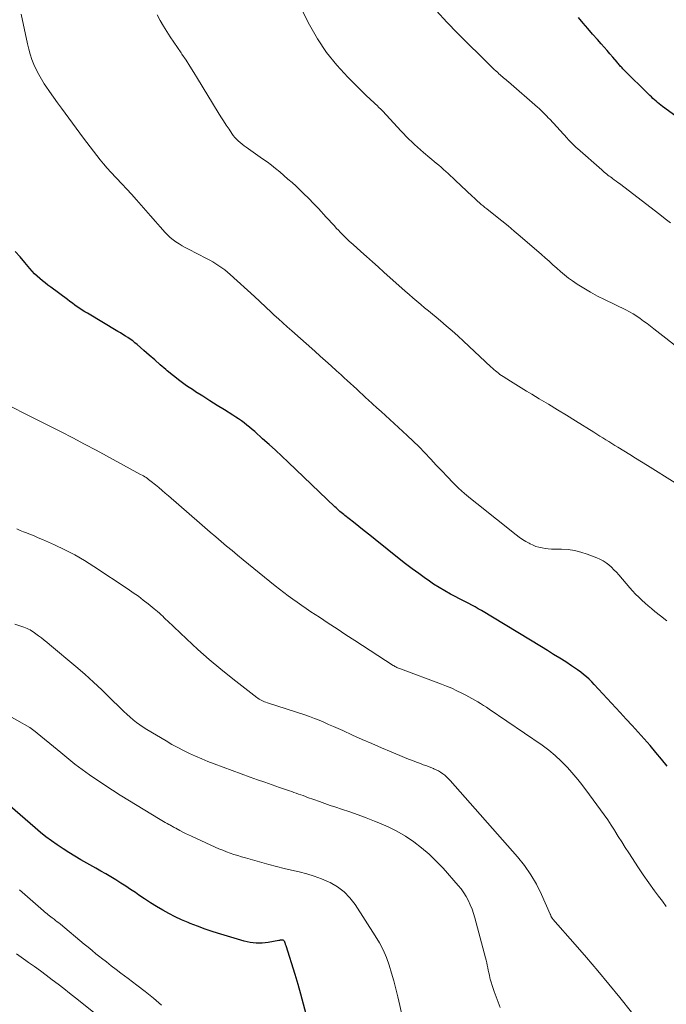
# Model space of a CAD drawing. Units: feet. Extents: x 1980000 to 1985030, y 510000 to 515000.
# Drawn here: x 1980115 to 1980207, y 513183 to 513324 of the extents above; entities that cross this region are included whole.
import ezdxf

# ---------------------------------------------------------------- set-up
doc = ezdxf.new("R2010")
doc.units = ezdxf.units.FT
doc.header["$LTSCALE"] = 100
doc.header["$MEASUREMENT"] = 0
doc.layers.add('CONTOUR INDEX', color=32, linetype='Continuous', lineweight=25)
doc.layers.add('CONTOUR INTERMEDIATE', color=40, linetype='Continuous', lineweight=15)

msp = doc.modelspace()

# ---------------------------------------------------------------- linework, layer by layer
at = {"layer": 'CONTOUR INDEX', "flags": 128}
for points, elevation in [([(1980209.37, 513309.74), (1980206.96, 513311.52), (1980206.72, 513311.7), (1980206.49, 513311.89), (1980206.26, 513312.08), (1980206.03, 513312.27), (1980205.8, 513312.47), (1980205.58, 513312.67), (1980205.36, 513312.87), (1980205.15, 513313.08), (1980201.3, 513316.91), (1980201.19, 513317.02), (1980201.08, 513317.13), (1980200.97, 513317.25), (1980200.87, 513317.36), (1980200.77, 513317.48), (1980200.66, 513317.6), (1980200.56, 513317.72), (1980200.46, 513317.84), (1980199.85, 513318.57), (1980199.44, 513319.05), (1980199.03, 513319.53), (1980198.61, 513320.01), (1980198.19, 513320.48), (1980197.65, 513321.09), (1980196.96, 513321.87), (1980196.28, 513322.65), (1980195.6, 513323.44), (1980194.94, 513324.24)], 860), ([(1980207.63, 513217.18), (1980206.82, 513218.16), (1980206, 513219.14), (1980205.17, 513220.11), (1980204.34, 513221.07), (1980203.49, 513222.02), (1980202.64, 513222.97), (1980201.78, 513223.91), (1980200.92, 513224.85), (1980197.21, 513228.84), (1980196.84, 513229.22), (1980196.46, 513229.59), (1980196.07, 513229.95), (1980195.67, 513230.29), (1980195.26, 513230.62), (1980194.83, 513230.94), (1980194.4, 513231.24), (1980193.96, 513231.54), (1980193.13, 513232.07), (1980192.26, 513232.62), (1980191.39, 513233.16), (1980190.52, 513233.7), (1980189.65, 513234.23), (1980181.08, 513239.43), (1980180.63, 513239.69), (1980180.18, 513239.95), (1980179.72, 513240.19), (1980179.26, 513240.43), (1980178.79, 513240.67), (1980178.33, 513240.9), (1980177.87, 513241.14), (1980177.41, 513241.38), (1980176.66, 513241.78), (1980175.84, 513242.24), (1980175.02, 513242.71), (1980174.23, 513243.22), (1980173.45, 513243.75), (1980173.07, 513244.01), (1980172.12, 513244.7), (1980171.18, 513245.39), (1980170.24, 513246.11), (1980169.32, 513246.83), (1980165.9, 513249.57), (1980165.12, 513250.19), (1980164.34, 513250.82), (1980163.56, 513251.44), (1980162.78, 513252.06), (1980161.58, 513253.01), (1980161.4, 513253.16), (1980161.22, 513253.31), (1980161.03, 513253.46), (1980160.85, 513253.61), (1980160.67, 513253.77), (1980160.5, 513253.93), (1980160.32, 513254.09), (1980160.15, 513254.25), (1980153.46, 513260.63), (1980152.56, 513261.49), (1980151.65, 513262.34), (1980150.73, 513263.17), (1980149.81, 513264), (1980148.68, 513265.01), (1980148.31, 513265.33), (1980147.94, 513265.64), (1980147.56, 513265.95), (1980147.17, 513266.25), (1980146.78, 513266.54), (1980146.38, 513266.83), (1980145.98, 513267.1), (1980145.57, 513267.36), (1980144.34, 513268.12), (1980143.31, 513268.76), (1980142.28, 513269.41), (1980141.26, 513270.06), (1980140.24, 513270.71), (1980139.92, 513270.92), (1980138.95, 513271.58), (1980138, 513272.26), (1980137.07, 513272.98), (1980136.17, 513273.73), (1980135.96, 513273.9), (1980135.18, 513274.58), (1980134.39, 513275.26), (1980133.6, 513275.95), (1980132.82, 513276.63), (1980131.88, 513277.45), (1980131.56, 513277.72), (1980131.24, 513277.98), (1980130.9, 513278.22), (1980130.55, 513278.45), (1980130.2, 513278.68), (1980129.85, 513278.9), (1980129.49, 513279.12), (1980129.14, 513279.33), (1980124.76, 513281.93), (1980124.39, 513282.15), (1980124.03, 513282.38), (1980123.67, 513282.62), (1980123.32, 513282.87), (1980122.97, 513283.12), (1980122.62, 513283.38), (1980122.28, 513283.63), (1980121.93, 513283.89), (1980119.52, 513285.68), (1980119.12, 513285.98), (1980118.73, 513286.29), (1980118.34, 513286.6), (1980117.96, 513286.93), (1980117.59, 513287.26), (1980117.23, 513287.6), (1980116.89, 513287.96), (1980116.56, 513288.34), (1980115.83, 513289.2), (1980115.15, 513289.99), (1980114.47, 513290.77)], 840), ([(1980156.04, 513181.7), (1980155.67, 513183.12), (1980155.28, 513184.54), (1980154.87, 513185.95), (1980154.44, 513187.35), (1980153.16, 513191.47), (1980153.13, 513191.57), (1980153.1, 513191.66), (1980153.06, 513191.75), (1980153.03, 513191.85), (1980153.01, 513191.92), (1980152.99, 513191.97), (1980152.96, 513192.03), (1980152.94, 513192.08), (1980152.9, 513192.14), (1980152.86, 513192.22), (1980152.76, 513192.28), (1980152.53, 513192.29), (1980152.42, 513192.28), (1980152.32, 513192.27), (1980152.22, 513192.26), (1980152.12, 513192.24), (1980150.6, 513191.96), (1980149.74, 513191.87), (1980148.88, 513191.85), (1980148.04, 513191.96), (1980147.19, 513192.14), (1980143.83, 513193.15), (1980142.72, 513193.49), (1980141.61, 513193.86), (1980140.52, 513194.27), (1980139.44, 513194.69), (1980139.15, 513194.81), (1980138.23, 513195.21), (1980137.31, 513195.64), (1980136.41, 513196.1), (1980135.53, 513196.58), (1980134.66, 513197.1), (1980133.8, 513197.63), (1980132.95, 513198.18), (1980132.11, 513198.74), (1980131.63, 513199.08), (1980130.94, 513199.55), (1980130.25, 513200.01), (1980129.55, 513200.45), (1980128.84, 513200.89), (1980128.13, 513201.32), (1980127.42, 513201.75), (1980126.7, 513202.16), (1980125.98, 513202.58), (1980123.85, 513203.78), (1980122.98, 513204.29), (1980122.13, 513204.81), (1980121.29, 513205.35), (1980120.46, 513205.9), (1980119.65, 513206.48), (1980118.85, 513207.08), (1980118.07, 513207.7), (1980117.3, 513208.34), (1980111.54, 513213.29)], 820)]:
    msp.add_lwpolyline(points, dxfattribs=dict(at, elevation=elevation))
at = {"layer": 'CONTOUR INTERMEDIATE', "flags": 128}
for points, elevation in [([(1980208.75, 513277.35), (1980207.41, 513278.38), (1980205.71, 513279.73), (1980205.23, 513280.11), (1980204.75, 513280.47), (1980204.26, 513280.83), (1980203.77, 513281.19), (1980203.27, 513281.53), (1980202.76, 513281.85), (1980202.23, 513282.14), (1980201.69, 513282.42), (1980198.65, 513283.89), (1980197.65, 513284.4), (1980196.67, 513284.94), (1980195.71, 513285.52), (1980194.76, 513286.12), (1980194.11, 513286.56), (1980193.52, 513286.98), (1980192.93, 513287.43), (1980192.37, 513287.89), (1980191.83, 513288.38), (1980191.29, 513288.88), (1980190.75, 513289.37), (1980190.2, 513289.86), (1980189.65, 513290.34), (1980186.63, 513292.95), (1980185.76, 513293.69), (1980184.88, 513294.42), (1980184, 513295.15), (1980183.1, 513295.86), (1980181.85, 513296.86), (1980181.58, 513297.07), (1980181.31, 513297.29), (1980181.05, 513297.51), (1980180.79, 513297.74), (1980180.53, 513297.96), (1980180.28, 513298.19), (1980180.03, 513298.43), (1980179.78, 513298.66), (1980177.34, 513300.99), (1980177.01, 513301.3), (1980176.68, 513301.61), (1980176.34, 513301.91), (1980176, 513302.21), (1980175.66, 513302.51), (1980175.32, 513302.81), (1980174.97, 513303.1), (1980174.63, 513303.39), (1980172.79, 513304.94), (1980172.36, 513305.3), (1980171.94, 513305.68), (1980171.53, 513306.06), (1980171.12, 513306.44), (1980170.72, 513306.84), (1980170.33, 513307.24), (1980169.94, 513307.64), (1980169.56, 513308.05), (1980166.97, 513310.84), (1980166.71, 513311.11), (1980166.44, 513311.38), (1980166.17, 513311.65), (1980165.89, 513311.9), (1980165.6, 513312.16), (1980165.32, 513312.42), (1980165.05, 513312.68), (1980164.77, 513312.94), (1980161.97, 513315.71), (1980160.4, 513317.42), (1980158.94, 513319.23), (1980157.66, 513321.17), (1980156.51, 513323.2), (1980154.75, 513326.66)], 852), ([(1980207.57, 513237.97), (1980206.68, 513238.67), (1980205.88, 513239.31), (1980205.4, 513239.7), (1980204.92, 513240.09), (1980204.46, 513240.5), (1980204, 513240.91), (1980203.55, 513241.34), (1980203.11, 513241.77), (1980202.69, 513242.23), (1980202.28, 513242.69), (1980200.71, 513244.53), (1980200.37, 513244.91), (1980200.02, 513245.27), (1980199.66, 513245.62), (1980199.28, 513245.96), (1980198.88, 513246.26), (1980198.46, 513246.54), (1980198.01, 513246.77), (1980197.55, 513246.98), (1980196.2, 513247.5), (1980195.3, 513247.79), (1980194.39, 513248.01), (1980193.47, 513248.14), (1980192.53, 513248.2), (1980191.53, 513248.21), (1980191.08, 513248.22), (1980190.63, 513248.25), (1980190.19, 513248.3), (1980189.74, 513248.37), (1980189.3, 513248.47), (1980188.87, 513248.59), (1980188.46, 513248.76), (1980188.05, 513248.95), (1980187.88, 513249.04), (1980187.41, 513249.31), (1980186.94, 513249.6), (1980186.49, 513249.91), (1980186.06, 513250.24), (1980180.4, 513254.71), (1980179.52, 513255.43), (1980178.66, 513256.18), (1980177.82, 513256.95), (1980177, 513257.75), (1980176.21, 513258.57), (1980175.42, 513259.4), (1980174.63, 513260.23), (1980173.85, 513261.06), (1980173.8, 513261.12), (1980172.99, 513261.98), (1980172.17, 513262.82), (1980171.32, 513263.64), (1980170.47, 513264.45), (1980167.36, 513267.32), (1980166.75, 513267.88), (1980166.14, 513268.43), (1980165.52, 513268.99), (1980164.91, 513269.55), (1980164.58, 513269.85), (1980164.14, 513270.26), (1980163.69, 513270.67), (1980163.25, 513271.08), (1980162.8, 513271.49), (1980162.36, 513271.9), (1980161.91, 513272.31), (1980161.47, 513272.72), (1980161.02, 513273.13), (1980160.36, 513273.72), (1980159.59, 513274.42), (1980158.81, 513275.12), (1980158.03, 513275.82), (1980157.25, 513276.51), (1980153.96, 513279.42), (1980153.33, 513279.98), (1980152.71, 513280.55), (1980152.09, 513281.12), (1980151.47, 513281.69), (1980150.77, 513282.34), (1980150.5, 513282.59), (1980150.24, 513282.84), (1980149.97, 513283.09), (1980149.71, 513283.34), (1980149.45, 513283.59), (1980149.18, 513283.84), (1980148.91, 513284.08), (1980148.65, 513284.33), (1980145.19, 513287.46), (1980144.8, 513287.8), (1980144.4, 513288.13), (1980143.99, 513288.44), (1980143.57, 513288.74), (1980143.14, 513289.02), (1980142.7, 513289.29), (1980142.25, 513289.55), (1980141.79, 513289.79), (1980139.2, 513291.09), (1980138.75, 513291.33), (1980138.3, 513291.59), (1980137.86, 513291.86), (1980137.43, 513292.14), (1980137.02, 513292.45), (1980136.62, 513292.77), (1980136.25, 513293.13), (1980135.89, 513293.5), (1980135.18, 513294.3), (1980134.49, 513295.08), (1980133.81, 513295.85), (1980133.13, 513296.62), (1980132.45, 513297.4), (1980131.77, 513298.18), (1980131.09, 513298.95), (1980130.39, 513299.71), (1980129.69, 513300.46), (1980128.11, 513302.14), (1980127.59, 513302.71), (1980127.08, 513303.3), (1980126.58, 513303.89), (1980126.1, 513304.5), (1980125.62, 513305.12), (1980125.15, 513305.74), (1980124.68, 513306.36), (1980124.22, 513306.99), (1980121.07, 513311.26), (1980120.5, 513312.05), (1980119.93, 513312.84), (1980119.37, 513313.64), (1980118.83, 513314.44), (1980118.61, 513314.76), (1980118.2, 513315.42), (1980117.81, 513316.1), (1980117.46, 513316.79), (1980117.13, 513317.51), (1980116.85, 513318.24), (1980116.6, 513318.98), (1980116.39, 513319.73), (1980116.2, 513320.49), (1980115.3, 513324.71)], 844), ([(1980208.77, 513257.67), (1980204.8, 513260.18), (1980203.96, 513260.71), (1980203.11, 513261.23), (1980202.27, 513261.76), (1980201.42, 513262.28), (1980200.58, 513262.79), (1980200.15, 513263.05), (1980199.72, 513263.32), (1980199.29, 513263.58), (1980198.85, 513263.85), (1980198.42, 513264.11), (1980197.99, 513264.38), (1980197.56, 513264.65), (1980197.13, 513264.92), (1980194.54, 513266.54), (1980193.25, 513267.35), (1980191.95, 513268.14), (1980190.65, 513268.93), (1980189.35, 513269.72), (1980188.26, 513270.36), (1980187.5, 513270.82), (1980186.74, 513271.29), (1980185.98, 513271.76), (1980185.22, 513272.23), (1980184.18, 513272.89), (1980183.95, 513273.04), (1980183.72, 513273.2), (1980183.5, 513273.37), (1980183.28, 513273.55), (1980183.07, 513273.73), (1980182.86, 513273.91), (1980182.65, 513274.09), (1980182.44, 513274.28), (1980178.51, 513277.96), (1980177.7, 513278.71), (1980176.88, 513279.44), (1980176.05, 513280.16), (1980175.21, 513280.87), (1980174.63, 513281.36), (1980174.07, 513281.82), (1980173.51, 513282.28), (1980172.95, 513282.74), (1980172.4, 513283.21), (1980171.84, 513283.67), (1980171.29, 513284.15), (1980170.75, 513284.62), (1980170.2, 513285.1), (1980167.14, 513287.82), (1980166.31, 513288.56), (1980165.49, 513289.3), (1980164.67, 513290.04), (1980163.84, 513290.78), (1980162.74, 513291.76), (1980162.47, 513292.01), (1980162.2, 513292.26), (1980161.93, 513292.51), (1980161.67, 513292.77), (1980161.4, 513293.02), (1980161.14, 513293.28), (1980160.89, 513293.55), (1980160.64, 513293.82), (1980160.39, 513294.08), (1980160.02, 513294.48), (1980159.65, 513294.88), (1980159.28, 513295.29), (1980158.91, 513295.69), (1980157.79, 513296.9), (1980157.09, 513297.64), (1980156.39, 513298.36), (1980155.66, 513299.07), (1980154.93, 513299.77), (1980154.58, 513300.1), (1980154.01, 513300.62), (1980153.43, 513301.14), (1980152.85, 513301.64), (1980152.26, 513302.15), (1980151.67, 513302.64), (1980151.06, 513303.12), (1980150.44, 513303.58), (1980149.81, 513304.03), (1980147.45, 513305.68), (1980147.16, 513305.89), (1980146.88, 513306.11), (1980146.6, 513306.34), (1980146.33, 513306.58), (1980146.08, 513306.83), (1980145.84, 513307.09), (1980145.61, 513307.37), (1980145.41, 513307.67), (1980145.01, 513308.25), (1980144.62, 513308.85), (1980144.23, 513309.45), (1980143.85, 513310.05), (1980143.48, 513310.66), (1980140.52, 513315.52), (1980139.97, 513316.39), (1980139.42, 513317.27), (1980138.86, 513318.13), (1980138.28, 513318.99), (1980138.15, 513319.18), (1980137.64, 513319.94), (1980137.13, 513320.7), (1980136.62, 513321.47), (1980136.12, 513322.24), (1980135.64, 513323.01), (1980135.17, 513323.8), (1980134.73, 513324.6)], 848), ([(1980208.08, 513294.86), (1980207.33, 513295.46), (1980206.58, 513296.06), (1980200.8, 513300.48), (1980200.55, 513300.66), (1980200.31, 513300.84), (1980200.07, 513301.02), (1980199.82, 513301.21), (1980199.7, 513301.3), (1980199.52, 513301.43), (1980199.34, 513301.57), (1980199.16, 513301.71), (1980198.98, 513301.85), (1980198.8, 513301.99), (1980198.63, 513302.14), (1980198.45, 513302.29), (1980198.28, 513302.44), (1980194.83, 513305.49), (1980194.63, 513305.66), (1980194.44, 513305.84), (1980194.24, 513306.03), (1980194.05, 513306.21), (1980193.86, 513306.4), (1980193.68, 513306.59), (1980193.49, 513306.78), (1980193.31, 513306.97), (1980190.83, 513309.68), (1980190.62, 513309.91), (1980190.41, 513310.13), (1980190.19, 513310.36), (1980189.98, 513310.58), (1980189.76, 513310.8), (1980189.54, 513311.01), (1980189.32, 513311.22), (1980189.08, 513311.43), (1980184.93, 513315.04), (1980184.76, 513315.19), (1980184.59, 513315.33), (1980184.42, 513315.48), (1980184.25, 513315.62), (1980184.08, 513315.76), (1980183.92, 513315.91), (1980183.75, 513316.06), (1980183.58, 513316.2), (1980183.4, 513316.36), (1980183.15, 513316.59), (1980182.9, 513316.82), (1980182.65, 513317.06), (1980182.41, 513317.29), (1980177.64, 513322.02), (1980176.12, 513323.59), (1980174.64, 513325.21)], 856), ([(1980207.5, 513197.12), (1980206.93, 513197.84), (1980206.38, 513198.57), (1980205.82, 513199.35), (1980205.01, 513200.49), (1980204.21, 513201.63), (1980203.43, 513202.79), (1980202.67, 513203.96), (1980202.15, 513204.77), (1980201.64, 513205.55), (1980201.14, 513206.34), (1980200.64, 513207.13), (1980200.15, 513207.92), (1980200.1, 513208), (1980199.62, 513208.75), (1980199.13, 513209.48), (1980198.61, 513210.21), (1980198.09, 513210.93), (1980197.56, 513211.64), (1980197.03, 513212.36), (1980196.5, 513213.07), (1980195.98, 513213.79), (1980195.96, 513213.81), (1980195.42, 513214.53), (1980194.87, 513215.24), (1980194.29, 513215.93), (1980193.7, 513216.61), (1980193.31, 513217.04), (1980192.49, 513217.89), (1980191.63, 513218.7), (1980190.71, 513219.44), (1980189.76, 513220.15), (1980182.18, 513225.32), (1980181.78, 513225.59), (1980181.37, 513225.85), (1980180.96, 513226.11), (1980180.55, 513226.37), (1980180.13, 513226.61), (1980179.7, 513226.86), (1980179.28, 513227.09), (1980178.85, 513227.32), (1980178.28, 513227.61), (1980177.56, 513227.96), (1980176.83, 513228.3), (1980176.09, 513228.61), (1980175.35, 513228.9), (1980169.5, 513231.07), (1980169.37, 513231.12), (1980169.23, 513231.17), (1980169.1, 513231.23), (1980168.97, 513231.29), (1980168.84, 513231.36), (1980168.71, 513231.43), (1980168.59, 513231.5), (1980168.47, 513231.58), (1980162.98, 513235.13), (1980161.71, 513235.96), (1980160.44, 513236.79), (1980159.18, 513237.62), (1980157.92, 513238.46), (1980156.71, 513239.26), (1980156.05, 513239.7), (1980155.4, 513240.15), (1980154.75, 513240.6), (1980154.11, 513241.06), (1980153.47, 513241.53), (1980152.83, 513242), (1980152.21, 513242.49), (1980151.59, 513242.98), (1980147.01, 513246.69), (1980146.22, 513247.34), (1980145.44, 513247.99), (1980144.65, 513248.64), (1980143.87, 513249.29), (1980143.1, 513249.95), (1980142.32, 513250.61), (1980141.55, 513251.28), (1980140.78, 513251.95), (1980136.37, 513255.81), (1980135.9, 513256.21), (1980135.43, 513256.61), (1980134.96, 513257.01), (1980134.48, 513257.41), (1980133.88, 513257.9), (1980133.7, 513258.04), (1980133.52, 513258.18), (1980133.34, 513258.31), (1980133.15, 513258.44), (1980132.96, 513258.56), (1980132.77, 513258.68), (1980132.58, 513258.79), (1980132.38, 513258.9), (1980126.03, 513262.34), (1980124.36, 513263.23), (1980122.68, 513264.11), (1980121, 513264.98), (1980119.31, 513265.84), (1980110.53, 513270.25)], 836), ([(1980204.19, 513179.89), (1980200.84, 513184.09), (1980199.28, 513186.01), (1980197.7, 513187.92), (1980196.09, 513189.81), (1980194.47, 513191.68), (1980191.28, 513195.31), (1980191.23, 513195.36), (1980191.19, 513195.41), (1980191.16, 513195.46), (1980191.12, 513195.52), (1980191.09, 513195.58), (1980191.06, 513195.63), (1980191.03, 513195.7), (1980191.01, 513195.76), (1980190.99, 513195.82), (1980190.97, 513195.89), (1980190.95, 513195.95), (1980190.92, 513196.01), (1980189.66, 513198.83), (1980188.93, 513200.27), (1980188.13, 513201.65), (1980187.21, 513202.95), (1980186.21, 513204.2), (1980176.63, 513215.1), (1980176.37, 513215.37), (1980176.11, 513215.63), (1980175.83, 513215.87), (1980175.54, 513216.09), (1980175.23, 513216.3), (1980174.92, 513216.48), (1980174.59, 513216.65), (1980174.26, 513216.8), (1980174.22, 513216.82), (1980173.86, 513216.96), (1980173.5, 513217.11), (1980173.14, 513217.25), (1980172.77, 513217.38), (1980172.35, 513217.53), (1980171.78, 513217.74), (1980171.21, 513217.96), (1980170.64, 513218.19), (1980170.08, 513218.42), (1980168.17, 513219.21), (1980166.78, 513219.8), (1980165.4, 513220.39), (1980164.03, 513221), (1980162.66, 513221.62), (1980161.26, 513222.26), (1980160.59, 513222.56), (1980159.92, 513222.86), (1980159.24, 513223.15), (1980158.57, 513223.45), (1980157.89, 513223.73), (1980157.2, 513224), (1980156.51, 513224.25), (1980155.82, 513224.49), (1980150.49, 513226.24), (1980150.29, 513226.31), (1980150.09, 513226.39), (1980149.89, 513226.47), (1980149.7, 513226.56), (1980149.51, 513226.66), (1980149.32, 513226.76), (1980149.14, 513226.88), (1980148.97, 513227.01), (1980145.55, 513229.65), (1980143.84, 513231.02), (1980142.16, 513232.42), (1980140.53, 513233.87), (1980138.92, 513235.36), (1980136.23, 513237.93), (1980136, 513238.16), (1980135.76, 513238.38), (1980135.53, 513238.61), (1980135.29, 513238.83), (1980135.05, 513239.05), (1980134.81, 513239.27), (1980134.56, 513239.48), (1980134.31, 513239.69), (1980133.45, 513240.38), (1980132.75, 513240.93), (1980132.05, 513241.46), (1980131.33, 513241.96), (1980130.6, 513242.46), (1980125.7, 513245.71), (1980124.34, 513246.56), (1980122.96, 513247.37), (1980121.53, 513248.1), (1980120.08, 513248.8), (1980118.36, 513249.57), (1980117.75, 513249.83), (1980117.14, 513250.1), (1980116.52, 513250.35), (1980115.91, 513250.59), (1980115.65, 513250.7), (1980115.16, 513250.89), (1980114.67, 513251.09)], 832), ([(1980183.76, 513182.65), (1980182.9, 513184.92), (1980182.75, 513185.36), (1980182.6, 513185.81), (1980182.47, 513186.26), (1980182.35, 513186.71), (1980182.3, 513186.92), (1980182.22, 513187.27), (1980182.14, 513187.63), (1980182.06, 513187.98), (1980181.98, 513188.34), (1980181.91, 513188.7), (1980181.83, 513189.06), (1980181.74, 513189.41), (1980181.65, 513189.77), (1980180.14, 513195.46), (1980179.95, 513196.09), (1980179.74, 513196.72), (1980179.49, 513197.33), (1980179.22, 513197.93), (1980178.9, 513198.51), (1980178.56, 513199.07), (1980178.17, 513199.61), (1980177.75, 513200.12), (1980175.6, 513202.57), (1980174.62, 513203.6), (1980173.6, 513204.58), (1980172.52, 513205.49), (1980171.4, 513206.36), (1980170.22, 513207.14), (1980169, 513207.86), (1980167.74, 513208.49), (1980166.44, 513209.06), (1980165.78, 513209.32), (1980164.62, 513209.77), (1980163.44, 513210.21), (1980162.26, 513210.62), (1980161.08, 513211.03), (1980160.27, 513211.29), (1980159.48, 513211.55), (1980158.7, 513211.82), (1980157.92, 513212.1), (1980157.15, 513212.38), (1980156.24, 513212.71), (1980155.92, 513212.83), (1980155.59, 513212.95), (1980155.27, 513213.07), (1980154.94, 513213.18), (1980154.62, 513213.3), (1980154.29, 513213.41), (1980153.97, 513213.53), (1980153.64, 513213.64), (1980152.21, 513214.13), (1980151.16, 513214.5), (1980150.12, 513214.86), (1980149.08, 513215.23), (1980148.04, 513215.61), (1980142.88, 513217.5), (1980141.99, 513217.84), (1980141.11, 513218.2), (1980140.24, 513218.58), (1980139.37, 513218.98), (1980138.52, 513219.4), (1980137.68, 513219.83), (1980136.85, 513220.29), (1980136.02, 513220.77), (1980133.26, 513222.41), (1980132.75, 513222.73), (1980132.26, 513223.07), (1980131.78, 513223.42), (1980131.31, 513223.8), (1980130.86, 513224.19), (1980130.41, 513224.59), (1980129.98, 513225), (1980129.54, 513225.41), (1980128.03, 513226.91), (1980126.84, 513228.07), (1980125.62, 513229.2), (1980124.38, 513230.31), (1980123.12, 513231.4), (1980119.33, 513234.59), (1980118.96, 513234.91), (1980118.58, 513235.21), (1980118.19, 513235.52), (1980117.8, 513235.82), (1980117.42, 513236.11), (1980117.22, 513236.25), (1980117.01, 513236.39), (1980116.8, 513236.52), (1980116.59, 513236.65), (1980116.36, 513236.76), (1980116.14, 513236.87), (1980115.91, 513236.96), (1980115.68, 513237.04), (1980114.38, 513237.48)], 828), ([(1980170.45, 513178.37), (1980169.11, 513184.18), (1980168.83, 513185.32), (1980168.54, 513186.45), (1980168.22, 513187.58), (1980167.88, 513188.7), (1980167.49, 513189.8), (1980167.04, 513190.88), (1980166.5, 513191.91), (1980165.91, 513192.92), (1980163.03, 513197.4), (1980162.29, 513198.36), (1980161.46, 513199.22), (1980160.5, 513199.92), (1980159.45, 513200.53), (1980159.23, 513200.63), (1980158.21, 513201.07), (1980157.17, 513201.46), (1980156.11, 513201.77), (1980155.04, 513202.04), (1980153.95, 513202.29), (1980152.87, 513202.54), (1980151.79, 513202.82), (1980150.71, 513203.11), (1980147.36, 513204.04), (1980146.81, 513204.2), (1980146.26, 513204.37), (1980145.71, 513204.55), (1980145.17, 513204.73), (1980144.63, 513204.93), (1980144.1, 513205.14), (1980143.57, 513205.36), (1980143.04, 513205.59), (1980139.65, 513207.14), (1980139.22, 513207.34), (1980138.8, 513207.54), (1980138.39, 513207.75), (1980137.97, 513207.97), (1980137.39, 513208.28), (1980137.27, 513208.35), (1980137.15, 513208.42), (1980137.03, 513208.48), (1980136.91, 513208.55), (1980136.79, 513208.62), (1980136.67, 513208.69), (1980136.55, 513208.76), (1980136.43, 513208.82), (1980136.16, 513208.97), (1980135.9, 513209.12), (1980135.65, 513209.26), (1980135.4, 513209.41), (1980135.15, 513209.56), (1980129.43, 513213.04), (1980127.24, 513214.45), (1980125.08, 513215.92), (1980122.99, 513217.47), (1980120.95, 513219.1), (1980117.05, 513222.33), (1980116.99, 513222.38), (1980116.93, 513222.43), (1980116.86, 513222.48), (1980116.8, 513222.53), (1980116.73, 513222.57), (1980116.67, 513222.62), (1980116.6, 513222.66), (1980116.53, 513222.7), (1980112.82, 513224.78)], 824), ([(1980135.38, 513183.01), (1980134.2, 513183.97), (1980133.02, 513184.93), (1980131.82, 513185.87), (1980130.6, 513186.79), (1980129.57, 513187.57), (1980128.87, 513188.1), (1980128.18, 513188.63), (1980127.49, 513189.17), (1980126.8, 513189.71), (1980126.55, 513189.9), (1980125.99, 513190.35), (1980125.43, 513190.8), (1980124.88, 513191.26), (1980124.32, 513191.71), (1980120.91, 513194.56), (1980120.68, 513194.74), (1980120.46, 513194.92), (1980120.23, 513195.1), (1980120, 513195.28), (1980119.9, 513195.36), (1980119.72, 513195.49), (1980119.54, 513195.63), (1980119.36, 513195.76), (1980119.18, 513195.9), (1980119, 513196.04), (1980118.83, 513196.18), (1980118.65, 513196.33), (1980118.48, 513196.47), (1980115.08, 513199.48)], 816), ([(1980128.72, 513179.5), (1980123.05, 513184.04), (1980122.23, 513184.7), (1980121.41, 513185.35), (1980120.58, 513185.99), (1980119.74, 513186.63), (1980118.9, 513187.26), (1980118.06, 513187.89), (1980117.2, 513188.5), (1980116.35, 513189.11), (1980115.99, 513189.36), (1980115.31, 513189.84), (1980114.63, 513190.33)], 812)]:
    msp.add_lwpolyline(points, dxfattribs=dict(at, elevation=elevation))

doc.saveas('drawing.dxf')
